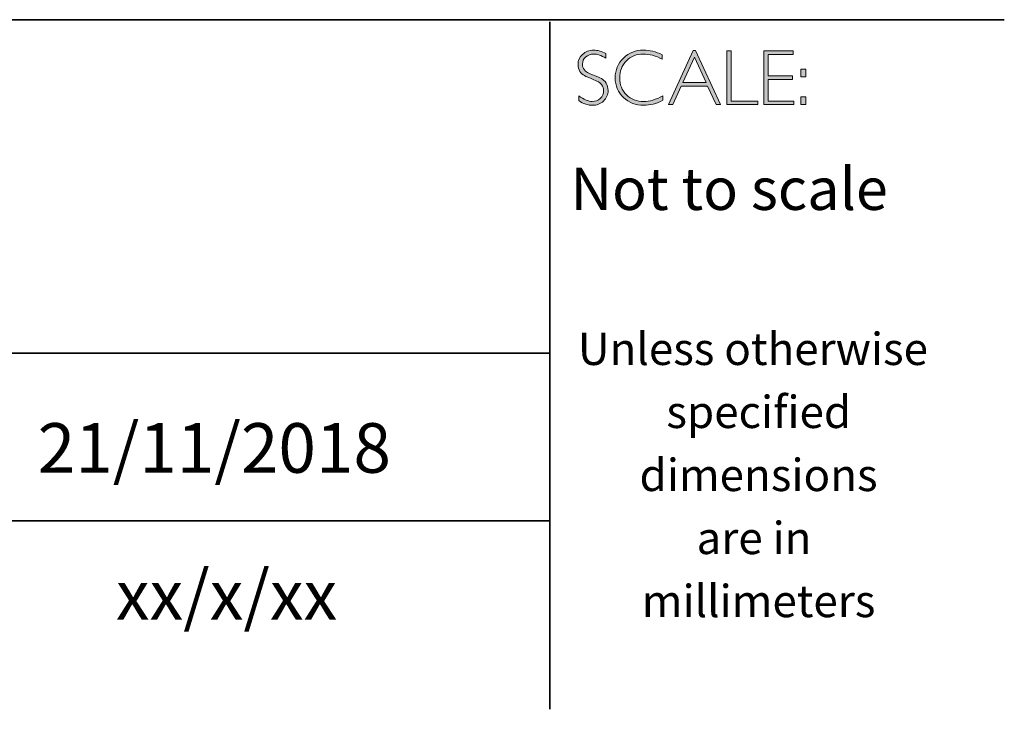
# Model space of a CAD drawing. Units: millimetres. Extents: x -13276 to 29, y -20 to 10762.
# Drawn here: x 25 to 29, y -20 to -18 of the extents above; entities that cross this region are included whole.
import ezdxf

# ---------------------------------------------------------------- set-up
doc = ezdxf.new("R2010")
doc.units = ezdxf.units.MM
doc.header["$MEASUREMENT"] = 0
doc.layers.add('Layer 1', color=7, linetype='Continuous')

# ---------------------------------------------------------------- blocks, each defined once
blk = doc.blocks.new('block 16')
at = {"layer": 'Layer 1', "true_color": 0x1c1c1b}
h = blk.add_hatch(color=250, dxfattribs=at)
h.dxf.hatch_style = 2
edge = h.paths.add_edge_path()
edge.add_spline(control_points=[(27.4627, -17.8459), (27.4627, -17.8459), (27.4627, -17.8643), (27.4627, -17.8643), (27.4438, -17.8533), (27.4277, -17.8477), (27.4141, -17.8477), (27.4011, -17.8477), (27.3902, -17.8517), (27.3815, -17.8596), (27.3728, -17.8675), (27.3684, -17.8773), (27.3684, -17.889), (27.3684, -17.8973), (27.371, -17.9049), (27.3761, -17.9116), (27.3813, -17.9184), (27.3921, -17.9248), (27.4086, -17.931), (27.425, -17.9372), (27.437, -17.9424), (27.4445, -17.9465), (27.4521, -17.9506), (27.4585, -17.9566), (27.4637, -17.9645), (27.469, -17.9723), (27.4716, -17.9825), (27.4716, -17.995), (27.4716, -18.0117), (27.4655, -18.0257), (27.4534, -18.0372), (27.4412, -18.0486), (27.4263, -18.0544), (27.4087, -18.0544), (27.3907, -18.0544), (27.3722, -18.0481), (27.3532, -18.0355), (27.3532, -18.0355), (27.3532, -18.0158), (27.3532, -18.0158), (27.3742, -18.0312), (27.3924, -18.0389), (27.4078, -18.0389), (27.4206, -18.0389), (27.4314, -18.0347), (27.4403, -18.0264), (27.4491, -18.0181), (27.4535, -18.0079), (27.4535, -17.9958), (27.4535, -17.9866), (27.4508, -17.9783), (27.4453, -17.9709), (27.4398, -17.9635), (27.4287, -17.9566), (27.412, -17.9502), (27.3953, -17.9437), (27.3833, -17.9386), (27.3761, -17.9347), (27.3689, -17.9307), (27.3628, -17.9251), (27.3578, -17.9178), (27.3528, -17.9106), (27.3503, -17.9012), (27.3503, -17.8897), (27.3503, -17.8738), (27.3564, -17.8603), (27.3686, -17.849), (27.3808, -17.8378), (27.3954, -17.8322), (27.4126, -17.8322), (27.4294, -17.8322), (27.4461, -17.8368), (27.4627, -17.8459)], knot_values=[0, 0, 0, 0, 1, 1, 1, 2, 2, 2, 3, 3, 3, 4, 4, 4, 5, 5, 5, 6, 6, 6, 7, 7, 7, 8, 8, 8, 9, 9, 9, 10, 10, 10, 11, 11, 11, 12, 12, 12, 13, 13, 13, 14, 14, 14, 15, 15, 15, 16, 16, 16, 17, 17, 17, 18, 18, 18, 19, 19, 19, 20, 20, 20, 21, 21, 21, 22, 22, 22, 23, 23, 23, 24, 24, 24, 24], degree=3, periodic=0)
h = blk.add_hatch(color=250, dxfattribs=at)
h.dxf.hatch_style = 2
edge = h.paths.add_edge_path()
edge.add_spline(control_points=[(27.6901, -17.8504), (27.6901, -17.8504), (27.6901, -17.8687), (27.6901, -17.8687), (27.6638, -17.8547), (27.6381, -17.8477), (27.6129, -17.8477), (27.586, -17.8477), (27.5636, -17.8569), (27.5455, -17.8752), (27.5274, -17.8935), (27.5183, -17.9163), (27.5183, -17.9437), (27.5183, -17.9714), (27.5274, -17.9942), (27.5456, -18.0121), (27.5638, -18.03), (27.587, -18.0389), (27.6152, -18.0389), (27.6388, -18.0389), (27.6645, -18.0315), (27.6923, -18.0167), (27.6923, -18.0167), (27.6923, -18.0341), (27.6923, -18.0341), (27.6666, -18.0476), (27.6411, -18.0544), (27.6155, -18.0544), (27.5826, -18.0544), (27.5551, -18.0438), (27.5331, -18.0227), (27.5112, -18.0016), (27.5002, -17.9752), (27.5002, -17.9437), (27.5002, -17.912), (27.5114, -17.8855), (27.5338, -17.8642), (27.5563, -17.8429), (27.583, -17.8322), (27.614, -17.8322), (27.6384, -17.8322), (27.6638, -17.8383), (27.6901, -17.8504)], knot_values=[0, 0, 0, 0, 1, 1, 1, 2, 2, 2, 3, 3, 3, 4, 4, 4, 5, 5, 5, 6, 6, 6, 7, 7, 7, 8, 8, 8, 9, 9, 9, 10, 10, 10, 11, 11, 11, 12, 12, 12, 13, 13, 13, 14, 14, 14, 14], degree=3, periodic=0)
h = blk.add_hatch(color=250, dxfattribs=at)
h.dxf.hatch_style = 2
h.paths.add_polyline_path([(27.8243, -17.8335), (27.9245, -18.0516), (27.9069, -18.0516), (27.8726, -17.9767), (27.7667, -17.9767), (27.7326, -18.0516), (27.715, -18.0516), (27.8151, -17.8335)])
h.paths.add_polyline_path([(27.8663, -17.9628), (27.8196, -17.8608), (27.7731, -17.9628)])
h = blk.add_hatch(color=250, dxfattribs=at)
h.dxf.hatch_style = 2
h.paths.add_polyline_path([(27.9675, -17.8351), (27.9675, -18.0377), (28.0746, -18.0377), (28.0746, -18.0516), (27.9507, -18.0516), (27.9507, -17.8351)])
h = blk.add_hatch(color=250, dxfattribs=at)
h.dxf.hatch_style = 2
h.paths.add_polyline_path([(28.2181, -17.8351), (28.2181, -17.849), (28.1167, -17.849), (28.1167, -17.9356), (28.2155, -17.9356), (28.2155, -17.9498), (28.1167, -17.9498), (28.1167, -18.0377), (28.2206, -18.0377), (28.2206, -18.0516), (28.1, -18.0516), (28.1, -17.8351)])
h = blk.add_hatch(color=250, dxfattribs=at)
h.dxf.hatch_style = 2
h.paths.add_polyline_path([(28.2687, -17.909), (28.2687, -17.9399), (28.2481, -17.9399), (28.2481, -17.909)])
h.paths.add_polyline_path([(28.2687, -18.0207), (28.2687, -18.0516), (28.2481, -18.0516), (28.2481, -18.0207)])
at = {"layer": 'Layer 1', "lineweight": 0}
for points in [[(27.8243, -17.8335), (27.9245, -18.0516), (27.9069, -18.0516), (27.8726, -17.9767), (27.7667, -17.9767), (27.7326, -18.0516), (27.715, -18.0516), (27.8151, -17.8335), (27.8243, -17.8335)], [(27.8663, -17.9628), (27.8196, -17.8608), (27.7731, -17.9628), (27.8663, -17.9628)], [(27.9675, -17.8351), (27.9675, -18.0377), (28.0746, -18.0377), (28.0746, -18.0516), (27.9507, -18.0516), (27.9507, -17.8351), (27.9675, -17.8351)], [(28.2181, -17.8351), (28.2181, -17.849), (28.1167, -17.849), (28.1167, -17.9356), (28.2155, -17.9356), (28.2155, -17.9498), (28.1167, -17.9498), (28.1167, -18.0377), (28.2206, -18.0377), (28.2206, -18.0516), (28.1, -18.0516), (28.1, -17.8351), (28.2181, -17.8351)], [(28.2687, -17.909), (28.2687, -17.9399), (28.2481, -17.9399), (28.2481, -17.909), (28.2687, -17.909)], [(28.2687, -18.0207), (28.2687, -18.0516), (28.2481, -18.0516), (28.2481, -18.0207), (28.2687, -18.0207)]]:
    blk.add_lwpolyline(points, dxfattribs=at)
for points, knots in [([(27.4627, -17.8459), (27.4627, -17.8459), (27.4627, -17.8643), (27.4627, -17.8643), (27.4438, -17.8533), (27.4277, -17.8477), (27.4141, -17.8477), (27.4011, -17.8477), (27.3902, -17.8517), (27.3815, -17.8596), (27.3728, -17.8675), (27.3684, -17.8773), (27.3684, -17.889), (27.3684, -17.8973), (27.371, -17.9049), (27.3761, -17.9116), (27.3813, -17.9184), (27.3921, -17.9248), (27.4086, -17.931), (27.425, -17.9372), (27.437, -17.9424), (27.4445, -17.9465), (27.4521, -17.9506), (27.4585, -17.9566), (27.4637, -17.9645), (27.469, -17.9723), (27.4716, -17.9825), (27.4716, -17.995), (27.4716, -18.0117), (27.4655, -18.0257), (27.4534, -18.0372), (27.4412, -18.0486), (27.4263, -18.0544), (27.4087, -18.0544), (27.3907, -18.0544), (27.3722, -18.0481), (27.3532, -18.0355), (27.3532, -18.0355), (27.3532, -18.0158), (27.3532, -18.0158), (27.3742, -18.0312), (27.3924, -18.0389), (27.4078, -18.0389), (27.4206, -18.0389), (27.4314, -18.0347), (27.4403, -18.0264), (27.4491, -18.0181), (27.4535, -18.0079), (27.4535, -17.9958), (27.4535, -17.9866), (27.4508, -17.9783), (27.4453, -17.9709), (27.4398, -17.9635), (27.4287, -17.9566), (27.412, -17.9502), (27.3953, -17.9437), (27.3833, -17.9386), (27.3761, -17.9347), (27.3689, -17.9307), (27.3628, -17.9251), (27.3578, -17.9178), (27.3528, -17.9106), (27.3503, -17.9012), (27.3503, -17.8897), (27.3503, -17.8738), (27.3564, -17.8603), (27.3686, -17.849), (27.3808, -17.8378), (27.3954, -17.8322), (27.4126, -17.8322), (27.4294, -17.8322), (27.4461, -17.8368), (27.4627, -17.8459)], [0, 0, 0, 0, 1, 1, 1, 2, 2, 2, 3, 3, 3, 4, 4, 4, 5, 5, 5, 6, 6, 6, 7, 7, 7, 8, 8, 8, 9, 9, 9, 10, 10, 10, 11, 11, 11, 12, 12, 12, 13, 13, 13, 14, 14, 14, 15, 15, 15, 16, 16, 16, 17, 17, 17, 18, 18, 18, 19, 19, 19, 20, 20, 20, 21, 21, 21, 22, 22, 22, 23, 23, 23, 24, 24, 24, 24]), ([(27.6901, -17.8504), (27.6901, -17.8504), (27.6901, -17.8687), (27.6901, -17.8687), (27.6638, -17.8547), (27.6381, -17.8477), (27.6129, -17.8477), (27.586, -17.8477), (27.5636, -17.8569), (27.5455, -17.8752), (27.5274, -17.8935), (27.5183, -17.9163), (27.5183, -17.9437), (27.5183, -17.9714), (27.5274, -17.9942), (27.5456, -18.0121), (27.5638, -18.03), (27.587, -18.0389), (27.6152, -18.0389), (27.6388, -18.0389), (27.6645, -18.0315), (27.6923, -18.0167), (27.6923, -18.0167), (27.6923, -18.0341), (27.6923, -18.0341), (27.6666, -18.0476), (27.6411, -18.0544), (27.6155, -18.0544), (27.5826, -18.0544), (27.5551, -18.0438), (27.5331, -18.0227), (27.5112, -18.0016), (27.5002, -17.9752), (27.5002, -17.9437), (27.5002, -17.912), (27.5114, -17.8855), (27.5338, -17.8642), (27.5563, -17.8429), (27.583, -17.8322), (27.614, -17.8322), (27.6384, -17.8322), (27.6638, -17.8383), (27.6901, -17.8504)], [0, 0, 0, 0, 1, 1, 1, 2, 2, 2, 3, 3, 3, 4, 4, 4, 5, 5, 5, 6, 6, 6, 7, 7, 7, 8, 8, 8, 9, 9, 9, 10, 10, 10, 11, 11, 11, 12, 12, 12, 13, 13, 13, 14, 14, 14, 14])]:
    blk.add_open_spline(points, degree=3, knots=knots, dxfattribs=at)

msp = doc.modelspace()

# ---------------------------------------------------------------- linework, layer by layer
at = {"layer": 'Layer 1', "color": 250, "lineweight": 35, "true_color": 0x1c1c1b}
for points in [[(0.6213, -17.7094), (29.0689, -17.7094)], [(27.2363, -20.488), (27.2363, -17.7177)], [(27.2363, -19.0524), (21.9093, -19.0524)], [(21.9428, -19.7291), (27.2363, -19.7291)]]:
    msp.add_lwpolyline(points, dxfattribs=at)

# ---------------------------------------------------------------- block references
at = {"layer": 'Layer 1'}
msp.add_blockref('block 16', (0, 0), dxfattribs=at)

# ---------------------------------------------------------------- texts
at = {"layer": 'Layer 1', "color": 250, "true_color": 0x1c1c1b, "attachment_point": 7}
for s, insert, char_height in [('\\fGill Sans Light|b0|i0|c0|p34;\\W1;Not to scale', (27.3199, -18.476), 0.17), ('\\fGill Sans Light|b0|i0|c0|p34;\\W1;Unless otherwise', (27.3496, -19.1007), 0.13), ('\\fGill Sans Light|b0|i0|c0|p34;\\W1;specified ', (27.7064, -19.3547), 0.13), ('\\fGill Sans Light|b0|i0|c0|p34;\\W1;dimensions^C', (27.5983, -19.6087), 0.13), ('\\fGill Sans Light|b0|i0|c0|p34;\\W1;are in ', (27.8281, -19.8627), 0.13), ('\\fGill Sans Light|b0|i0|c0|p34;\\W1;xx/x/xx', (25.4873, -20.1268), 0.199813), ('\\fGill Sans Light|b0|i0|c0|p34;\\W1;millimeters', (27.6074, -20.1167), 0.13)]:
    msp.add_mtext(s, dxfattribs=dict(at, insert=insert, char_height=char_height))
at = {"layer": 'Layer 1', "color": 250, "true_color": 0x1c1c1b, "insert": (25.1723, -19.5349), "char_height": 0.199813, "width": 2.859609, "attachment_point": 7}
msp.add_mtext('{\\fGill Sans Light|b0|i0|c0|p34;21/11/2018}', dxfattribs=at)

doc.saveas('drawing.dxf')
